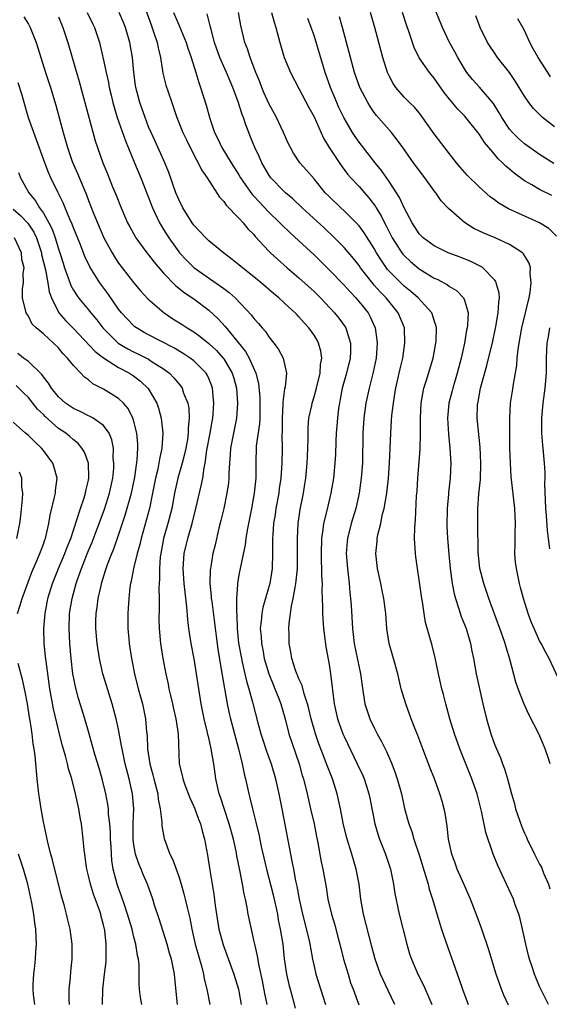
# Model space of a CAD drawing. Units: inches. Extents: x 2643000 to 2646000, y 1509000 to 1512000.
# Drawn here: x 2643574 to 2643644, y 1510477 to 1510608 of the extents above; entities that cross this region are included whole.
import ezdxf

# ---------------------------------------------------------------- set-up
doc = ezdxf.new("R2010")
doc.units = ezdxf.units.IN
doc.header["$MEASUREMENT"] = 0
doc.layers.add('LD26431509_2ft', color=80, linetype='Continuous')

msp = doc.modelspace()

# ---------------------------------------------------------------- linework, layer by layer
at = {"layer": 'LD26431509_2ft'}
for points, elevation in [([(2643590.29, 1510610.29), (2643591.32, 1510607.32), (2643591.71, 1510606.29), (2643592.14, 1510605), (2643592.27, 1510604.27), (2643592.58, 1510603), (2643592.89, 1510600.89), (2643593.3, 1510599.3), (2643593.58, 1510598.42), (2643594.07, 1510597), (2643594.32, 1510596.32), (2643594.77, 1510595), (2643595.56, 1510593), (2643596.02, 1510592.02), (2643596.52, 1510591), (2643597.37, 1510589.37), (2643597.6, 1510589), (2643598.05, 1510588.05), (2643598.77, 1510587), (2643600.42, 1510584.42), (2643601, 1510583.84), (2643601.33, 1510583.33), (2643603, 1510581.61), (2643603.56, 1510581), (2643604.21, 1510580.21), (2643605, 1510579.42), (2643605.19, 1510579.19), (2643607, 1510577.23), (2643607.23, 1510577), (2643608.14, 1510576.14), (2643609.44, 1510575), (2643611, 1510573.69), (2643613, 1510571.84), (2643613.85, 1510571), (2643615.74, 1510569), (2643616.3, 1510568.3), (2643617, 1510567.35), (2643617.14, 1510567.15), (2643617.23, 1510567), (2643617.31, 1510566.69), (2643617.87, 1510565), (2643617.85, 1510563.85), (2643617.81, 1510563), (2643617.3, 1510561), (2643616.76, 1510559), (2643616.49, 1510557.51), (2643616.38, 1510557), (2643616.27, 1510556.27), (2643616.11, 1510555), (2643616.04, 1510553.96), (2643615.95, 1510553), (2643615.9, 1510551.9), (2643615.84, 1510550.16), (2643615.77, 1510549), (2643615.57, 1510547), (2643615.24, 1510545), (2643614.72, 1510542.72), (2643614.28, 1510541), (2643614.18, 1510540.18), (2643613.98, 1510539), (2643613.94, 1510537), (2643613.96, 1510535.96), (2643614.01, 1510535), (2643614, 1510534), (2643614.07, 1510533), (2643614.02, 1510532.02), (2643614.11, 1510529.89), (2643614.11, 1510529), (2643614.26, 1510527), (2643614.33, 1510526.33), (2643614.56, 1510524.56), (2643615, 1510522.22), (2643615.21, 1510521), (2643615.67, 1510517), (2643616.13, 1510515), (2643616.85, 1510513), (2643617, 1510512.66), (2643618.76, 1510509), (2643619.47, 1510507.47), (2643619.66, 1510507), (2643619.96, 1510506.04), (2643620.31, 1510505), (2643620.44, 1510504.44), (2643621.09, 1510501), (2643621.53, 1510499.53), (2643621.71, 1510499), (2643622.49, 1510497), (2643623.15, 1510495), (2643623.58, 1510493), (2643623.76, 1510491.76), (2643624.32, 1510489), (2643625.36, 1510485), (2643625.72, 1510483.72), (2643625.95, 1510483), (2643626.79, 1510481), (2643627.56, 1510479.56), (2643628.42, 1510477.58), (2643628.69, 1510477)], 10158), ([(2643644.91, 1510588.91), (2643643, 1510590.1), (2643641, 1510591.5), (2643640.21, 1510592.21), (2643639.4, 1510593), (2643639, 1510593.47), (2643637.99, 1510595), (2643637.64, 1510595.64), (2643636.87, 1510596.87), (2643635.03, 1510599.03), (2643634.08, 1510600.08), (2643633.33, 1510601), (2643633, 1510601.5), (2643632.11, 1510603), (2643631.73, 1510603.73), (2643631.03, 1510605), (2643630.07, 1510607), (2643629.18, 1510609.18)], 10176), ([(2643574.41, 1510608.41), (2643575, 1510607.44), (2643575.25, 1510607), (2643576.03, 1510605), (2643576.28, 1510604.28), (2643576.65, 1510603), (2643577.29, 1510601), (2643577.95, 1510599), (2643578.65, 1510596.65), (2643579.64, 1510593), (2643579.96, 1510591.96), (2643580.2, 1510591), (2643580.84, 1510589.16), (2643581, 1510588.77), (2643581.54, 1510587.55), (2643582.72, 1510584.72), (2643583, 1510583.95), (2643583.61, 1510582.39), (2643584.18, 1510581), (2643585.05, 1510579), (2643586.14, 1510577), (2643586.46, 1510576.46), (2643587, 1510575.64), (2643587.47, 1510575), (2643589, 1510573.05), (2643589.94, 1510571.94), (2643590.9, 1510570.9), (2643593.06, 1510569), (2643594.23, 1510568.23), (2643595.45, 1510567.45), (2643596.11, 1510567), (2643597, 1510566.47), (2643597.86, 1510565.86), (2643599, 1510564.95), (2643600.01, 1510564.01), (2643600.93, 1510563), (2643601, 1510562.9), (2643602.11, 1510561), (2643602.32, 1510560.32), (2643602.67, 1510559), (2643602.83, 1510557), (2643602.7, 1510555), (2643602.27, 1510553), (2643601.88, 1510551), (2643601.84, 1510550.16), (2643601.75, 1510549), (2643601.69, 1510547.69), (2643601.68, 1510547), (2643601.61, 1510546.39), (2643601.42, 1510545), (2643600.99, 1510543), (2643600.62, 1510541.38), (2643600.36, 1510540.36), (2643599.84, 1510538.16), (2643599.55, 1510537), (2643599.26, 1510535.26), (2643599.21, 1510535), (2643599.19, 1510534.81), (2643599.16, 1510533), (2643599.33, 1510531.33), (2643599.34, 1510531), (2643599.39, 1510530.61), (2643599.78, 1510527.78), (2643599.86, 1510527), (2643599.98, 1510526.02), (2643600.22, 1510524.22), (2643600.79, 1510520.79), (2643601.44, 1510517), (2643601.71, 1510515.71), (2643601.89, 1510515), (2643602.94, 1510511), (2643603.43, 1510509), (2643603.69, 1510507.69), (2643603.89, 1510507), (2643604.33, 1510505), (2643604.48, 1510504.49), (2643604.8, 1510503), (2643605.25, 1510501.25), (2643605.3, 1510501), (2643605.64, 1510499.64), (2643605.98, 1510498.02), (2643606.68, 1510495), (2643607.57, 1510491.57), (2643608.12, 1510489), (2643608.25, 1510488.25), (2643608.51, 1510487), (2643608.84, 1510485), (2643609.04, 1510483.04), (2643609.33, 1510481), (2643609.64, 1510479.64), (2643609.81, 1510479), (2643610.15, 1510477.85), (2643610.5, 1510476.5)], 10150), ([(2643579, 1510608.42), (2643579.6, 1510607), (2643580.25, 1510605), (2643580.81, 1510603), (2643581.78, 1510599.78), (2643583.11, 1510594.89), (2643583.89, 1510591.89), (2643584.18, 1510591), (2643584.89, 1510589), (2643585.51, 1510587.51), (2643586.21, 1510585.79), (2643586.68, 1510584.68), (2643587.33, 1510583), (2643588.21, 1510581), (2643588.48, 1510580.48), (2643589.19, 1510579.19), (2643589.31, 1510579), (2643590.78, 1510577), (2643591, 1510576.73), (2643591.74, 1510575.74), (2643593, 1510574.31), (2643594.61, 1510572.61), (2643595, 1510572.32), (2643595.71, 1510571.71), (2643597, 1510570.88), (2643599, 1510569.37), (2643600.23, 1510568.23), (2643601.18, 1510567.18), (2643603.89, 1510563.89), (2643604.38, 1510563), (2643605.26, 1510561), (2643605.6, 1510559.6), (2643605.77, 1510557.77), (2643605.77, 1510555), (2643605.74, 1510554.26), (2643605.32, 1510551.32), (2643605.3, 1510551), (2643605.26, 1510549.26), (2643605.24, 1510547), (2643605.04, 1510545), (2643604.68, 1510543), (2643604.11, 1510540.11), (2643603.93, 1510539), (2643603.84, 1510538.16), (2643603.2, 1510535.2), (2643603, 1510534.15), (2643602.81, 1510533), (2643602.82, 1510532.82), (2643602.71, 1510531), (2643602.68, 1510529.32), (2643602.74, 1510528.74), (2643602.76, 1510527), (2643602.96, 1510525.04), (2643603.34, 1510523), (2643603.46, 1510522.54), (2643604.01, 1510520.01), (2643604.32, 1510519), (2643604.81, 1510517.19), (2643605.52, 1510514.48), (2643605.92, 1510513), (2643606.18, 1510512.18), (2643606.68, 1510510.68), (2643607.3, 1510509), (2643607.89, 1510507), (2643608.32, 1510505), (2643608.71, 1510503), (2643609.86, 1510497), (2643610.06, 1510496.07), (2643610.25, 1510495), (2643610.55, 1510493.45), (2643610.72, 1510492.72), (2643611.02, 1510491), (2643611.45, 1510489), (2643612.31, 1510485.69), (2643612.46, 1510485), (2643612.53, 1510484.53), (2643612.81, 1510483), (2643613, 1510482.1), (2643613.25, 1510481), (2643614.53, 1510477)], 10152), ([(2643582.81, 1510609), (2643583.52, 1510607.52), (2643583.79, 1510607), (2643584.45, 1510605), (2643584.57, 1510604.57), (2643585, 1510602.66), (2643585.34, 1510601), (2643585.66, 1510599.66), (2643585.77, 1510599), (2643586, 1510598), (2643586.24, 1510597), (2643586.4, 1510596.4), (2643586.82, 1510595), (2643587.92, 1510591.91), (2643589.14, 1510589), (2643589.95, 1510587), (2643591.52, 1510583), (2643592.46, 1510581), (2643592.65, 1510580.65), (2643593, 1510580.11), (2643593.67, 1510579), (2643595, 1510577.13), (2643595.11, 1510577), (2643596.02, 1510576.02), (2643597, 1510575.06), (2643598.2, 1510574.2), (2643600.58, 1510572.58), (2643601, 1510572.24), (2643601.71, 1510571.71), (2643602.49, 1510571), (2643604.69, 1510568.69), (2643605, 1510568.26), (2643605.61, 1510567.61), (2643606.1, 1510567), (2643606.53, 1510566.53), (2643607, 1510565.81), (2643607.66, 1510565), (2643608.24, 1510564.24), (2643608.88, 1510563), (2643609.33, 1510561), (2643609.15, 1510559.15), (2643609.09, 1510558.91), (2643608.85, 1510557.15), (2643608.85, 1510556.85), (2643608.76, 1510555), (2643608.76, 1510553.24), (2643608.73, 1510552.73), (2643608.74, 1510551), (2643608.72, 1510549), (2643608.59, 1510547), (2643608.38, 1510545.62), (2643608.3, 1510545), (2643607.94, 1510543), (2643607.82, 1510542.18), (2643607.63, 1510541), (2643607.5, 1510539.5), (2643607.47, 1510539), (2643607.48, 1510538.52), (2643607.48, 1510537), (2643607.43, 1510535), (2643607.11, 1510533), (2643606.19, 1510529.81), (2643606.05, 1510529), (2643605.97, 1510527.97), (2643605.85, 1510527), (2643605.96, 1510525.95), (2643606, 1510525), (2643606.18, 1510524.18), (2643606.39, 1510523), (2643606.98, 1510520.98), (2643607.55, 1510519.55), (2643607.79, 1510519), (2643608.32, 1510517.68), (2643608.57, 1510517), (2643609.19, 1510514.81), (2643609.67, 1510513), (2643611.02, 1510509), (2643611.44, 1510507.44), (2643611.59, 1510507), (2643612.08, 1510505), (2643612.55, 1510503), (2643613, 1510501), (2643613.33, 1510499.33), (2643613.51, 1510498.49), (2643613.97, 1510495.97), (2643614.18, 1510495), (2643614.6, 1510492.6), (2643614.85, 1510491), (2643615.31, 1510489), (2643615.71, 1510487.71), (2643616.21, 1510485.79), (2643616.44, 1510485), (2643616.93, 1510483), (2643617.52, 1510481), (2643617.87, 1510479.87), (2643618.21, 1510479), (2643618.94, 1510476.94)], 10154), ([(2643623.76, 1510477), (2643622.84, 1510478.84), (2643621.84, 1510481), (2643621.12, 1510483), (2643620.7, 1510484.7), (2643619.58, 1510489), (2643619.22, 1510491), (2643618.99, 1510493), (2643618.62, 1510495), (2643618.23, 1510496.23), (2643618.02, 1510497), (2643617.58, 1510498.42), (2643617.39, 1510499), (2643617.31, 1510499.31), (2643616.89, 1510501.11), (2643616.54, 1510503), (2643616.07, 1510505), (2643615.44, 1510507), (2643615, 1510508.11), (2643614.76, 1510508.76), (2643614.68, 1510509), (2643614.2, 1510510.2), (2643613.66, 1510511.66), (2643613.19, 1510513), (2643612.61, 1510515), (2643612.31, 1510516.31), (2643612.12, 1510517), (2643611.7, 1510518.3), (2643611.44, 1510519.44), (2643611, 1510520.33), (2643610.81, 1510520.81), (2643610.72, 1510521), (2643610.54, 1510521.46), (2643610.04, 1510523), (2643609.92, 1510523.92), (2643609.71, 1510525), (2643609.69, 1510526.31), (2643609.66, 1510527), (2643609.68, 1510527.68), (2643609.99, 1510529.99), (2643610.23, 1510531), (2643610.47, 1510532.47), (2643610.6, 1510533), (2643610.64, 1510533.36), (2643610.78, 1510535), (2643610.8, 1510537), (2643610.78, 1510539), (2643610.9, 1510541), (2643611.17, 1510542.83), (2643611.59, 1510545), (2643611.79, 1510546.21), (2643611.91, 1510547), (2643612.09, 1510549), (2643612.11, 1510549.89), (2643612.2, 1510552.2), (2643612.2, 1510553), (2643612.22, 1510553.78), (2643612.33, 1510555), (2643612.69, 1510556.69), (2643612.74, 1510557), (2643613, 1510557.83), (2643613.32, 1510559), (2643613.8, 1510561), (2643613.85, 1510562.15), (2643614.02, 1510563), (2643613.91, 1510563.91), (2643613.61, 1510565), (2643613.4, 1510565.4), (2643613, 1510566.03), (2643612.31, 1510567), (2643611.67, 1510567.67), (2643611, 1510568.48), (2643610.74, 1510568.74), (2643610.5, 1510569), (2643609.71, 1510569.71), (2643609, 1510570.4), (2643608.34, 1510571), (2643607.59, 1510571.59), (2643605.96, 1510573), (2643605, 1510573.8), (2643603.47, 1510575), (2643603, 1510575.42), (2643602.13, 1510576.13), (2643600.96, 1510577), (2643599, 1510578.61), (2643598.59, 1510579), (2643597.83, 1510579.83), (2643597, 1510580.68), (2643596.78, 1510581), (2643595.56, 1510583), (2643595, 1510584.11), (2643594.64, 1510585), (2643593.69, 1510587.69), (2643593.15, 1510589), (2643591.86, 1510591.86), (2643591.33, 1510593), (2643591, 1510593.78), (2643590.52, 1510595), (2643589.84, 1510597), (2643589.65, 1510597.65), (2643589.31, 1510599), (2643589.27, 1510599.27), (2643589.02, 1510601), (2643588.84, 1510603), (2643588.5, 1510605), (2643587.91, 1510607), (2643587.66, 1510607.66), (2643587.09, 1510609)], 10156), ([(2643594.29, 1510609), (2643595, 1510607.34), (2643595.11, 1510607.11), (2643595.99, 1510605), (2643596.22, 1510604.22), (2643596.65, 1510603), (2643597.27, 1510601), (2643597.66, 1510599.66), (2643597.92, 1510599), (2643598.65, 1510596.65), (2643599.14, 1510594.86), (2643599.77, 1510593), (2643600.19, 1510592.19), (2643600.74, 1510591), (2643601.97, 1510589), (2643603, 1510587.38), (2643603.23, 1510587), (2643604.78, 1510584.78), (2643605, 1510584.56), (2643605.73, 1510583.73), (2643607, 1510582.41), (2643608.46, 1510581), (2643608.72, 1510580.72), (2643609.74, 1510579.74), (2643611, 1510578.62), (2643613, 1510576.73), (2643615, 1510574.74), (2643617, 1510572.69), (2643617.79, 1510571.79), (2643618.55, 1510571), (2643619, 1510570.48), (2643620.18, 1510569), (2643620.48, 1510568.48), (2643621.12, 1510567), (2643621.36, 1510565.36), (2643621.38, 1510565), (2643621.25, 1510563), (2643620.88, 1510561.12), (2643620.34, 1510559), (2643619.91, 1510557), (2643619.62, 1510555), (2643619.49, 1510553), (2643619.45, 1510549), (2643619.29, 1510547), (2643619, 1510545), (2643618.55, 1510543), (2643617.95, 1510541), (2643617.44, 1510539), (2643617.39, 1510538.61), (2643617.28, 1510537), (2643617.43, 1510535), (2643617.67, 1510533), (2643617.78, 1510531.78), (2643617.87, 1510531), (2643617.94, 1510530.06), (2643618.11, 1510527), (2643618.33, 1510525), (2643619, 1510521.84), (2643619.2, 1510521), (2643619.39, 1510519.39), (2643619.55, 1510518.45), (2643619.77, 1510517), (2643620.43, 1510515), (2643621, 1510513.8), (2643621.41, 1510513), (2643621.99, 1510511.99), (2643622.65, 1510510.65), (2643623.36, 1510509), (2643623.81, 1510507.81), (2643624.08, 1510507), (2643624.63, 1510505), (2643625.05, 1510503.05), (2643625.62, 1510501), (2643626, 1510500), (2643626.28, 1510499), (2643627, 1510496.88), (2643627.84, 1510494.16), (2643628.16, 1510493), (2643628.32, 1510492.32), (2643628.74, 1510491), (2643629.72, 1510487.72), (2643629.96, 1510487), (2643630.2, 1510486.2), (2643632.32, 1510480.32), (2643632.75, 1510479), (2643633.49, 1510477)], 10160), ([(2643638.87, 1510476.87), (2643638.24, 1510478.24), (2643637.93, 1510479), (2643637.24, 1510481), (2643636.26, 1510484.26), (2643635.31, 1510487), (2643634.69, 1510488.69), (2643633.81, 1510491), (2643633, 1510492.81), (2643632.05, 1510495), (2643631.77, 1510495.77), (2643631.33, 1510497), (2643630.9, 1510499), (2643630.7, 1510500.7), (2643630.43, 1510502.43), (2643630.31, 1510503), (2643630.04, 1510504.04), (2643629.75, 1510505), (2643629.01, 1510507), (2643628.44, 1510508.44), (2643627.46, 1510511), (2643626.79, 1510512.79), (2643626.49, 1510513.51), (2643625.92, 1510515), (2643625.19, 1510517), (2643624.61, 1510519), (2643624.14, 1510521), (2643623.58, 1510523), (2643623.01, 1510525), (2643622.69, 1510527), (2643622.53, 1510529), (2643622.28, 1510531), (2643622.06, 1510532.06), (2643621.88, 1510533), (2643621.44, 1510535), (2643621.38, 1510535.38), (2643621.21, 1510537), (2643621.4, 1510538.6), (2643621.41, 1510539), (2643621.49, 1510539.49), (2643621.87, 1510541), (2643622.08, 1510542.08), (2643622.31, 1510543), (2643622.67, 1510545), (2643622.91, 1510547), (2643623.06, 1510549), (2643623.2, 1510553), (2643623.32, 1510554.68), (2643623.35, 1510555.35), (2643623.55, 1510557), (2643623.77, 1510558.23), (2643623.89, 1510559), (2643624.34, 1510561), (2643624.45, 1510561.55), (2643624.79, 1510563), (2643625.1, 1510565), (2643625.02, 1510567), (2643624.2, 1510569), (2643622.58, 1510571), (2643621.79, 1510571.79), (2643621, 1510572.71), (2643620.86, 1510572.86), (2643619.2, 1510575), (2643619, 1510575.31), (2643618.25, 1510576.25), (2643617, 1510577.72), (2643615.74, 1510579), (2643614.34, 1510580.34), (2643611.44, 1510583), (2643610.19, 1510584.19), (2643609.21, 1510585), (2643609, 1510585.19), (2643607.25, 1510587), (2643607, 1510587.36), (2643606.04, 1510589), (2643605.75, 1510589.75), (2643605.13, 1510591), (2643604.52, 1510592.52), (2643604.31, 1510593), (2643603.95, 1510594.05), (2643603.6, 1510595), (2643603.42, 1510595.42), (2643602.91, 1510597.09), (2643602.19, 1510599), (2643601.83, 1510599.83), (2643601.35, 1510601), (2643600.47, 1510603), (2643599.76, 1510605), (2643599.3, 1510606.7), (2643599.2, 1510607.2), (2643598.79, 1510608.79)], 10162), ([(2643644.19, 1510477), (2643643.18, 1510479), (2643643, 1510479.39), (2643642.33, 1510481), (2643642.02, 1510481.98), (2643641.67, 1510483), (2643641.52, 1510483.52), (2643641.16, 1510485), (2643640.73, 1510487), (2643640.4, 1510488.4), (2643640.22, 1510489), (2643639.77, 1510490.23), (2643639.52, 1510491), (2643638.62, 1510493), (2643637.46, 1510495.46), (2643636.82, 1510497), (2643635.86, 1510499.86), (2643635.29, 1510502.71), (2643634.69, 1510505), (2643633.99, 1510507), (2643632.38, 1510511), (2643631.68, 1510513), (2643631.07, 1510515), (2643630.52, 1510517), (2643630.22, 1510518.22), (2643630, 1510519), (2643629.55, 1510521), (2643629.12, 1510523.12), (2643628.73, 1510524.73), (2643627.83, 1510527.83), (2643627.64, 1510529), (2643627.43, 1510530.57), (2643627.35, 1510531), (2643627, 1510533.48), (2643626.76, 1510535), (2643626.56, 1510536.56), (2643626.48, 1510537), (2643626.37, 1510539), (2643626.39, 1510540.39), (2643626.44, 1510541), (2643626.51, 1510541.49), (2643626.65, 1510544.65), (2643626.72, 1510545.28), (2643626.82, 1510547), (2643627.13, 1510550.87), (2643627.18, 1510553), (2643627.15, 1510555), (2643627.24, 1510557), (2643627.5, 1510558.5), (2643627.62, 1510559), (2643627.93, 1510559.93), (2643628.84, 1510563), (2643629.21, 1510565), (2643629.24, 1510565.24), (2643629.29, 1510567), (2643629.25, 1510567.25), (2643629, 1510568), (2643628.77, 1510568.77), (2643628.67, 1510569), (2643626.86, 1510571), (2643625.87, 1510571.87), (2643625, 1510572.56), (2643624.54, 1510573), (2643623, 1510574.55), (2643622.79, 1510574.79), (2643621.96, 1510575.96), (2643621.33, 1510577), (2643621, 1510577.59), (2643619.68, 1510579.68), (2643619, 1510580.59), (2643618.62, 1510581), (2643617, 1510582.61), (2643616.56, 1510583), (2643615, 1510584.49), (2643614.5, 1510585), (2643613, 1510586.86), (2643612.01, 1510588.01), (2643611.13, 1510589), (2643610.27, 1510590.27), (2643609.86, 1510591), (2643609.58, 1510591.58), (2643608.94, 1510593), (2643608, 1510595), (2643607, 1510596.87), (2643606.34, 1510598.34), (2643606.06, 1510599), (2643605.77, 1510599.77), (2643605.26, 1510601), (2643604.49, 1510603), (2643604.13, 1510604.13), (2643603.79, 1510605), (2643603.27, 1510607.27), (2643602.96, 1510609)], 10164), ([(2643607.36, 1510609), (2643607.7, 1510607.7), (2643607.93, 1510607), (2643608.46, 1510605), (2643609.05, 1510603), (2643609.87, 1510601), (2643611, 1510598.87), (2643612.33, 1510596.33), (2643613, 1510595.09), (2643614.26, 1510592.26), (2643615.01, 1510591.01), (2643616.61, 1510588.61), (2643617.47, 1510587.47), (2643617.89, 1510587), (2643619, 1510585.82), (2643619.7, 1510585), (2643620.31, 1510584.31), (2643621.17, 1510583.17), (2643621.26, 1510583), (2643621.93, 1510581.93), (2643622.37, 1510581), (2643622.6, 1510580.6), (2643623, 1510579.78), (2643623.41, 1510579), (2643624.7, 1510577), (2643624.83, 1510576.83), (2643625, 1510576.63), (2643625.84, 1510575.84), (2643627, 1510574.89), (2643629, 1510573.65), (2643629.45, 1510573.45), (2643630.74, 1510572.74), (2643631, 1510572.54), (2643631.97, 1510571.97), (2643632.88, 1510571), (2643633, 1510570.72), (2643633.49, 1510569), (2643633.43, 1510567.43), (2643633.38, 1510567), (2643633.3, 1510566.7), (2643633, 1510565), (2643632.56, 1510563), (2643632.05, 1510561), (2643631.45, 1510559), (2643631.36, 1510558.64), (2643630.92, 1510557), (2643630.75, 1510555), (2643630.87, 1510552.87), (2643631.06, 1510551), (2643631.18, 1510549), (2643631.1, 1510547), (2643630.88, 1510545.12), (2643630.87, 1510544.87), (2643630.7, 1510543), (2643630.68, 1510540.68), (2643630.77, 1510539), (2643630.92, 1510536.92), (2643631.1, 1510535), (2643631.37, 1510533), (2643631.62, 1510531.62), (2643631.8, 1510531), (2643632.23, 1510529.77), (2643632.59, 1510528.59), (2643633.22, 1510527), (2643633.8, 1510525), (2643633.99, 1510523.99), (2643634.22, 1510523), (2643634.58, 1510521), (2643634.99, 1510519), (2643635.44, 1510517), (2643635.92, 1510515), (2643636.51, 1510513), (2643637, 1510511.61), (2643637.25, 1510511), (2643637.81, 1510509.81), (2643638.07, 1510509), (2643638.35, 1510508.35), (2643638.74, 1510507), (2643639.28, 1510505), (2643639.66, 1510503.66), (2643639.82, 1510503), (2643640.64, 1510500.64), (2643641, 1510499.77), (2643641.26, 1510499.26), (2643641.36, 1510499), (2643642.31, 1510497), (2643643, 1510495.65), (2643643.24, 1510495.24), (2643643.54, 1510494.46), (2643644.17, 1510493), (2643644.38, 1510492.38)], 10166), ([(2643644.39, 1510509), (2643644.14, 1510509.86), (2643643.73, 1510511), (2643643.51, 1510511.51), (2643642.92, 1510513), (2643641.58, 1510515.58), (2643640.93, 1510516.93), (2643640.14, 1510519), (2643639.86, 1510519.86), (2643639.06, 1510522.94), (2643638.55, 1510524.55), (2643638.44, 1510525), (2643638.05, 1510526.05), (2643637.73, 1510527), (2643636.25, 1510531), (2643635.94, 1510531.94), (2643635.57, 1510533), (2643635.05, 1510535), (2643634.84, 1510537.16), (2643634.79, 1510541), (2643634.79, 1510543), (2643634.93, 1510544.93), (2643635.14, 1510546.86), (2643635.2, 1510549), (2643635.12, 1510551.12), (2643634.72, 1510555), (2643634.76, 1510556.76), (2643634.77, 1510557), (2643634.82, 1510557.18), (2643635.16, 1510559), (2643636, 1510562), (2643636.77, 1510565.23), (2643637.18, 1510567.18), (2643637.51, 1510569), (2643637.56, 1510570.44), (2643637.65, 1510571), (2643637.62, 1510571.62), (2643637.24, 1510573), (2643637.18, 1510573.18), (2643637, 1510573.39), (2643635.45, 1510575), (2643635.19, 1510575.19), (2643633.85, 1510575.85), (2643632.42, 1510576.42), (2643630.85, 1510577), (2643629, 1510577.92), (2643627.52, 1510579), (2643627, 1510579.53), (2643626.04, 1510581), (2643625, 1510582.97), (2643624.38, 1510584.38), (2643623.99, 1510585), (2643623, 1510586.48), (2643621.97, 1510587.97), (2643621.13, 1510589), (2643619, 1510591.74), (2643618.47, 1510592.47), (2643618.13, 1510593), (2643616.95, 1510595), (2643616.32, 1510596.32), (2643616.02, 1510597), (2643615.18, 1510599), (2643614.49, 1510601), (2643613, 1510605.91), (2643612.63, 1510607), (2643612.19, 1510608.19)], 10168), ([(2643645.79, 1510519.79), (2643644.27, 1510523), (2643643.82, 1510523.82), (2643643.21, 1510525), (2643643, 1510525.37), (2643642.26, 1510527), (2643641.9, 1510527.9), (2643641.47, 1510529), (2643640.84, 1510531), (2643640.48, 1510532.48), (2643640.33, 1510533), (2643639.92, 1510535), (2643639.82, 1510535.82), (2643639.73, 1510537), (2643639.77, 1510538.23), (2643639.76, 1510539.76), (2643639.78, 1510541), (2643639.69, 1510543), (2643639.23, 1510547.23), (2643639.12, 1510549), (2643639.06, 1510551.06), (2643639.03, 1510555), (2643639.14, 1510557), (2643639.39, 1510558.61), (2643639.51, 1510559.51), (2643639.98, 1510562.02), (2643640.04, 1510563), (2643640.15, 1510564.15), (2643640.27, 1510565), (2643640.64, 1510567), (2643641.15, 1510569), (2643641.49, 1510570.51), (2643641.62, 1510571), (2643641.77, 1510571.77), (2643641.9, 1510573), (2643641.76, 1510574.24), (2643641.8, 1510575), (2643641.63, 1510575.63), (2643640.86, 1510576.86), (2643640.71, 1510577), (2643639, 1510578.13), (2643637.1, 1510579), (2643635.6, 1510579.6), (2643634.24, 1510580.24), (2643633, 1510581.02), (2643630.9, 1510582.9), (2643630.81, 1510583), (2643629.93, 1510583.93), (2643629.2, 1510585), (2643629, 1510585.26), (2643627.74, 1510587), (2643626.24, 1510589), (2643624.8, 1510591), (2643624.06, 1510592.06), (2643623.29, 1510593), (2643621.29, 1510595.29), (2643621, 1510595.69), (2643620.46, 1510596.46), (2643620.14, 1510597), (2643619.11, 1510599), (2643618.39, 1510601), (2643617.83, 1510603), (2643616.79, 1510607), (2643616.39, 1510608.39)], 10170), ([(2643645.24, 1510579.24), (2643644.23, 1510580.23), (2643643, 1510581), (2643638.87, 1510582.87), (2643637.59, 1510583.59), (2643637, 1510584.05), (2643636.44, 1510584.44), (2643635, 1510585.72), (2643633.35, 1510587.35), (2643632.42, 1510588.42), (2643631.94, 1510589), (2643631, 1510590.19), (2643629, 1510592.85), (2643627.27, 1510595.27), (2643627, 1510595.61), (2643626.37, 1510596.37), (2643625.72, 1510597), (2643625, 1510597.73), (2643623.9, 1510599), (2643623.53, 1510599.53), (2643623, 1510600.55), (2643622.79, 1510601), (2643622.16, 1510603), (2643621.09, 1510607), (2643620.5, 1510609)], 10172), ([(2643644.65, 1510584.65), (2643643, 1510585.42), (2643641.96, 1510586.04), (2643641, 1510586.58), (2643639.61, 1510587.61), (2643639, 1510588.13), (2643638.52, 1510588.52), (2643638.08, 1510589), (2643637.51, 1510589.51), (2643637, 1510590.13), (2643636.24, 1510591), (2643635.68, 1510591.68), (2643635, 1510592.74), (2643633.2, 1510595), (2643633, 1510595.22), (2643632.11, 1510596.11), (2643631, 1510597.46), (2643630.33, 1510598.33), (2643629, 1510600.24), (2643628.37, 1510601), (2643627, 1510602.97), (2643626.33, 1510604.33), (2643625.67, 1510606.33), (2643625.32, 1510607.32), (2643624.78, 1510609)], 10174), ([(2643645, 1510593.76), (2643643.41, 1510595), (2643643.19, 1510595.19), (2643643, 1510595.41), (2643642.21, 1510596.21), (2643641.59, 1510597), (2643641, 1510597.83), (2643639.8, 1510599.8), (2643638.98, 1510600.98), (2643637.42, 1510603), (2643637, 1510603.6), (2643636.44, 1510604.44), (2643636.08, 1510605), (2643635.08, 1510607), (2643634.54, 1510608.54)], 10178), ([(2643644.44, 1510600.44), (2643644.1, 1510601), (2643642.8, 1510603), (2643642.13, 1510604.13), (2643641.7, 1510605), (2643641, 1510606.57), (2643640.77, 1510607), (2643640.12, 1510608.12)], 10180), ([(2643606.76, 1510477), (2643606.46, 1510478.46), (2643606.14, 1510480.14), (2643605.64, 1510482.36), (2643605.47, 1510483.47), (2643605.11, 1510485), (2643605, 1510485.56), (2643604.67, 1510487), (2643604.26, 1510489), (2643604.12, 1510489.88), (2643603.88, 1510491), (2643603.69, 1510491.69), (2643603.48, 1510493), (2643603.14, 1510494.86), (2643602.74, 1510496.74), (2643602.63, 1510497.37), (2643602.27, 1510499), (2643601.73, 1510501), (2643601.08, 1510502.92), (2643600.56, 1510504.56), (2643600.4, 1510505), (2643599.96, 1510507), (2643599.67, 1510509), (2643599.33, 1510511), (2643599, 1510512.46), (2643598.89, 1510512.89), (2643598.84, 1510513.16), (2643598.38, 1510515), (2643597.98, 1510517), (2643597.36, 1510521), (2643597.04, 1510522.96), (2643596.66, 1510525), (2643596.36, 1510527), (2643596.2, 1510528.2), (2643596.09, 1510529.91), (2643595.84, 1510531.84), (2643595.74, 1510533), (2643595.6, 1510535), (2643595.66, 1510535.66), (2643595.73, 1510537), (2643596.21, 1510539), (2643596.78, 1510541), (2643597.3, 1510543), (2643598.01, 1510545.99), (2643598.19, 1510547), (2643598.38, 1510548.38), (2643598.52, 1510549), (2643598.76, 1510550.76), (2643599.17, 1510553), (2643599.43, 1510554.57), (2643599.52, 1510555), (2643599.58, 1510555.58), (2643599.68, 1510557), (2643599.53, 1510558.47), (2643599.5, 1510559), (2643599.38, 1510559.38), (2643599, 1510560.3), (2643598.78, 1510560.78), (2643598.64, 1510561), (2643597, 1510562.62), (2643596.51, 1510563), (2643595.6, 1510563.6), (2643594.35, 1510564.35), (2643591, 1510566.09), (2643590.41, 1510566.41), (2643589.39, 1510567), (2643589.16, 1510567.16), (2643589, 1510567.31), (2643587.41, 1510569), (2643587, 1510569.52), (2643585.57, 1510571.57), (2643584.53, 1510573), (2643583.17, 1510575.16), (2643582.52, 1510576.52), (2643581.93, 1510578.07), (2643581, 1510580.35), (2643580.83, 1510580.83), (2643580.54, 1510581.46), (2643579.89, 1510583), (2643579.64, 1510583.64), (2643578.94, 1510585.06), (2643578.01, 1510587), (2643577.7, 1510587.7), (2643577.19, 1510589), (2643576.07, 1510592.06), (2643575.71, 1510593), (2643575, 1510594.98), (2643574.13, 1510598.12), (2643573.63, 1510599.63)], 10148), ([(2643573.67, 1510587.67), (2643573.94, 1510587), (2643575.07, 1510585), (2643575.94, 1510583.94), (2643576.5, 1510583), (2643577, 1510582.29), (2643577.74, 1510581), (2643578.17, 1510580.17), (2643578.57, 1510579), (2643579, 1510577.54), (2643579.19, 1510577), (2643579.62, 1510575.62), (2643579.82, 1510575), (2643580.31, 1510573.69), (2643580.66, 1510572.66), (2643581, 1510572.05), (2643581.4, 1510571.4), (2643581.69, 1510571), (2643583, 1510569.41), (2643583.31, 1510569), (2643584.09, 1510568.09), (2643584.92, 1510567), (2643586.96, 1510565), (2643588.22, 1510564.22), (2643589, 1510563.82), (2643589.56, 1510563.56), (2643591, 1510562.84), (2643591.49, 1510562.51), (2643593, 1510561.55), (2643593.76, 1510561), (2643594.37, 1510560.37), (2643595, 1510559.58), (2643595.28, 1510559.28), (2643595.46, 1510559), (2643595.66, 1510558.34), (2643596.2, 1510557), (2643596.33, 1510556.33), (2643596.4, 1510555), (2643596.27, 1510553.73), (2643596.28, 1510553), (2643596.16, 1510552.16), (2643595.96, 1510551), (2643595.78, 1510550.22), (2643595.46, 1510549), (2643594.9, 1510547), (2643594.46, 1510545), (2643594.07, 1510543), (2643593.57, 1510541), (2643593, 1510539), (2643592.61, 1510537), (2643592.55, 1510536.55), (2643592.43, 1510535), (2643592.44, 1510533.56), (2643592.39, 1510533), (2643592.36, 1510532.36), (2643592.38, 1510531), (2643592.38, 1510529.62), (2643592.36, 1510528.36), (2643592.39, 1510527), (2643592.58, 1510525), (2643592.91, 1510523), (2643593.29, 1510521), (2643593.59, 1510519.59), (2643593.7, 1510519), (2643593.9, 1510518.1), (2643594.17, 1510517), (2643594.31, 1510516.31), (2643594.62, 1510515), (2643594.91, 1510513), (2643595.04, 1510509), (2643595.44, 1510507.44), (2643595.53, 1510507), (2643595.81, 1510506.19), (2643596.47, 1510504.47), (2643597, 1510503.34), (2643597.14, 1510503), (2643597.63, 1510501.63), (2643597.9, 1510501), (2643598.11, 1510500.11), (2643598.44, 1510499), (2643598.83, 1510496.83), (2643599.13, 1510494.87), (2643599.66, 1510491.66), (2643599.83, 1510490.17), (2643600.01, 1510489), (2643600.36, 1510487), (2643600.93, 1510484.93), (2643602.33, 1510481), (2643602.95, 1510479), (2643603, 1510478.77), (2643603.31, 1510477)], 10146), ([(2643573, 1510582.81), (2643573.96, 1510581.96), (2643574.93, 1510580.93), (2643575.75, 1510579.75), (2643576.07, 1510579), (2643576.74, 1510577), (2643576.77, 1510576.77), (2643577.28, 1510574.72), (2643577.6, 1510573), (2643577.79, 1510571.79), (2643578.07, 1510571), (2643579, 1510569.11), (2643579.07, 1510569), (2643579.97, 1510567.97), (2643581, 1510566.92), (2643583.87, 1510563.87), (2643585.01, 1510563.01), (2643587, 1510561.75), (2643588.46, 1510561), (2643589, 1510560.65), (2643589.94, 1510559.94), (2643590.95, 1510558.95), (2643592.07, 1510557), (2643592.31, 1510556.31), (2643592.66, 1510555), (2643592.89, 1510553), (2643592.77, 1510551), (2643592.44, 1510549.56), (2643592.36, 1510549), (2643592.21, 1510548.21), (2643591.91, 1510547), (2643591.53, 1510545), (2643591.1, 1510543), (2643590, 1510539), (2643589.82, 1510538.18), (2643589.47, 1510537), (2643588.98, 1510535), (2643588.68, 1510533.32), (2643588.59, 1510533), (2643588.51, 1510532.51), (2643588.36, 1510531), (2643588.3, 1510529.7), (2643588.24, 1510529), (2643588.25, 1510527), (2643588.36, 1510525.64), (2643588.42, 1510525), (2643588.71, 1510523), (2643589.11, 1510521), (2643589.63, 1510519), (2643589.94, 1510517.94), (2643590.2, 1510517), (2643590.34, 1510516.34), (2643590.6, 1510515), (2643590.72, 1510513.28), (2643590.79, 1510512.79), (2643590.85, 1510511), (2643591.15, 1510509), (2643591.55, 1510507.55), (2643591.68, 1510507), (2643592.21, 1510505), (2643592.28, 1510504.28), (2643592.54, 1510503), (2643592.74, 1510501.26), (2643592.75, 1510500.75), (2643593.06, 1510499.06), (2643593.81, 1510497), (2643594.22, 1510496.22), (2643595, 1510493.99), (2643595.32, 1510493), (2643595.7, 1510491.7), (2643595.88, 1510491), (2643596.11, 1510489.89), (2643596.46, 1510488.46), (2643596.73, 1510487), (2643597.21, 1510485), (2643598.07, 1510481.93), (2643598.3, 1510481), (2643598.4, 1510480.4), (2643598.76, 1510479), (2643599.16, 1510477)], 10144), ([(2643594.85, 1510477), (2643594.47, 1510480.47), (2643594.43, 1510481), (2643594.31, 1510481.69), (2643594.03, 1510483), (2643593.79, 1510483.79), (2643593.46, 1510485), (2643592.4, 1510488.4), (2643591.8, 1510490.2), (2643591.55, 1510491), (2643590.83, 1510493), (2643590.28, 1510494.28), (2643589.99, 1510495), (2643589.69, 1510495.69), (2643589.25, 1510497), (2643589, 1510498.49), (2643588.93, 1510499), (2643588.95, 1510501.05), (2643589.03, 1510503), (2643588.85, 1510505), (2643588.4, 1510507), (2643587.88, 1510509), (2643587.47, 1510511), (2643587.41, 1510511.41), (2643587, 1510513.56), (2643586.69, 1510515), (2643586.16, 1510517), (2643585.41, 1510519.41), (2643584.9, 1510521), (2643584.45, 1510523), (2643584.16, 1510525), (2643583.98, 1510527), (2643583.99, 1510527.99), (2643584.02, 1510529), (2643584.17, 1510529.83), (2643584.31, 1510531), (2643584.67, 1510532.67), (2643584.75, 1510533), (2643585.28, 1510534.72), (2643585.35, 1510535), (2643585.54, 1510535.54), (2643586.11, 1510537), (2643586.37, 1510537.63), (2643587, 1510539.42), (2643587.89, 1510542.11), (2643588.74, 1510545), (2643589.17, 1510547.17), (2643589.47, 1510549.47), (2643589.57, 1510551), (2643589.56, 1510551.56), (2643589.45, 1510553), (2643589, 1510554.74), (2643588.92, 1510555), (2643588.28, 1510556.28), (2643587.64, 1510557), (2643587, 1510557.62), (2643585, 1510558.86), (2643583.58, 1510559.58), (2643583, 1510560.08), (2643582.46, 1510560.46), (2643581.98, 1510561), (2643581, 1510562.01), (2643580.21, 1510563), (2643579.61, 1510563.61), (2643579, 1510564.35), (2643578.34, 1510565), (2643577, 1510566.22), (2643576.05, 1510567), (2643575.53, 1510567.53), (2643575, 1510568.58), (2643574.7, 1510569), (2643574.21, 1510571), (2643574.24, 1510572.24), (2643574.36, 1510573), (2643574.3, 1510574.3), (2643574.45, 1510575), (2643574.13, 1510576.13), (2643574.11, 1510577), (2643573.15, 1510579)], 10142), ([(2643644.37, 1510537.63), (2643644.2, 1510539), (2643644.04, 1510540.04), (2643643.94, 1510542.06), (2643643.82, 1510543), (2643643.69, 1510546.31), (2643643.73, 1510547), (2643643.75, 1510547.75), (2643643.66, 1510549), (2643643.48, 1510551), (2643643.43, 1510551.43), (2643643.32, 1510553), (2643643.32, 1510554.68), (2643643.3, 1510555), (2643643.5, 1510557), (2643643.76, 1510559), (2643643.91, 1510561), (2643643.92, 1510563), (2643644.01, 1510565), (2643644.18, 1510565.82), (2643644.36, 1510567)], 10172), ([(2643590.1, 1510477), (2643589.94, 1510477.94), (2643589.8, 1510479), (2643589.75, 1510479.75), (2643589.75, 1510481), (2643589.72, 1510482.28), (2643589.64, 1510483), (2643589.51, 1510483.51), (2643589.3, 1510485), (2643589, 1510486.1), (2643588.79, 1510487), (2643588.2, 1510489), (2643587.77, 1510490.23), (2643587.39, 1510491.39), (2643587, 1510492.45), (2643586.82, 1510493), (2643586.3, 1510495), (2643586.12, 1510496.12), (2643586.05, 1510497), (2643586.01, 1510497.99), (2643585.94, 1510499), (2643585.92, 1510499.92), (2643585.83, 1510501), (2643585.68, 1510502.32), (2643585.65, 1510503), (2643585.57, 1510503.57), (2643585.33, 1510505), (2643584.83, 1510507), (2643584.41, 1510508.41), (2643583.89, 1510510.11), (2643583.51, 1510511.51), (2643583.07, 1510513), (2643582.5, 1510515), (2643582.16, 1510516.16), (2643581.69, 1510517.69), (2643581.27, 1510519.27), (2643581, 1510520.59), (2643580.93, 1510521), (2643580.68, 1510523), (2643580.53, 1510525), (2643580.43, 1510527), (2643580.49, 1510529), (2643580.81, 1510531), (2643581.37, 1510533), (2643581.54, 1510533.54), (2643582.06, 1510535), (2643582.73, 1510536.73), (2643583, 1510537.39), (2643583.49, 1510538.51), (2643584.43, 1510541), (2643585.11, 1510542.89), (2643585.79, 1510545), (2643586.22, 1510547), (2643586.35, 1510548.35), (2643586.38, 1510549), (2643586.3, 1510549.7), (2643586.31, 1510551), (2643586.12, 1510552.12), (2643585.77, 1510553), (2643585, 1510554.03), (2643583.64, 1510555), (2643583.23, 1510555.23), (2643583, 1510555.33), (2643581.88, 1510555.88), (2643581, 1510556.28), (2643579.93, 1510557), (2643579, 1510557.84), (2643578.06, 1510559), (2643577.67, 1510559.67), (2643577, 1510560.48), (2643576.79, 1510560.79), (2643575, 1510562.53), (2643574.37, 1510563), (2643573.6, 1510563.6)], 10140), ([(2643584.88, 1510477), (2643584.91, 1510479), (2643585.15, 1510481), (2643585.34, 1510482.67), (2643585.36, 1510483), (2643585.34, 1510483.34), (2643585.36, 1510485), (2643585.16, 1510486.84), (2643585, 1510487.58), (2643584.69, 1510488.69), (2643584.63, 1510489), (2643584.46, 1510489.54), (2643583.67, 1510491.67), (2643583.26, 1510493), (2643583, 1510494.11), (2643582.77, 1510495), (2643582.58, 1510496.58), (2643582.5, 1510497), (2643582.42, 1510497.58), (2643582.31, 1510499), (2643582.05, 1510501), (2643581.88, 1510501.88), (2643581.7, 1510503), (2643581.29, 1510505), (2643580.79, 1510507), (2643580.34, 1510508.34), (2643580.21, 1510509), (2643579.95, 1510510.05), (2643579.52, 1510511.52), (2643579, 1510513.54), (2643578.33, 1510516.33), (2643577.85, 1510519), (2643577.35, 1510522.65), (2643577.29, 1510523.29), (2643577.11, 1510525), (2643577.06, 1510527), (2643577.22, 1510529), (2643577.51, 1510530.49), (2643577.59, 1510531), (2643578.2, 1510533), (2643579.02, 1510535), (2643579.86, 1510537), (2643580.16, 1510537.84), (2643580.65, 1510539), (2643581.47, 1510541.47), (2643581.93, 1510543), (2643582.42, 1510544.42), (2643582.6, 1510545), (2643582.65, 1510545.35), (2643583, 1510546.74), (2643583.06, 1510547.06), (2643582.99, 1510549), (2643582.46, 1510550.46), (2643582.13, 1510551), (2643581.63, 1510551.63), (2643581, 1510552.11), (2643580.54, 1510552.54), (2643579.98, 1510553), (2643579, 1510553.64), (2643577.23, 1510555.23), (2643577, 1510555.47), (2643576.22, 1510556.22), (2643575.61, 1510557), (2643575, 1510557.75), (2643574.36, 1510558.36), (2643573.36, 1510559.36)], 10138), ([(2643573.54, 1510529), (2643573.9, 1510530.1), (2643574.17, 1510531), (2643575.47, 1510534.53), (2643576.24, 1510536.24), (2643576.55, 1510537), (2643577, 1510538.22), (2643577.19, 1510538.81), (2643577.27, 1510539), (2643577.37, 1510539.37), (2643577.72, 1510541), (2643577.89, 1510542.11), (2643578.5, 1510544.5), (2643578.61, 1510545), (2643578.63, 1510545.37), (2643578.82, 1510547), (2643578.44, 1510548.44), (2643578.25, 1510549), (2643577, 1510550.69), (2643576.75, 1510551), (2643575.85, 1510551.85), (2643575, 1510552.69), (2643574.62, 1510553), (2643573, 1510554.46)], 10136), ([(2643573.47, 1510539), (2643573.88, 1510541), (2643574.01, 1510542.01), (2643574.24, 1510544.24), (2643574.26, 1510545), (2643574.14, 1510545.86), (2643574.13, 1510547), (2643573.82, 1510547.82)], 10134), ([(2643580.47, 1510477), (2643580.45, 1510477.55), (2643580.44, 1510479), (2643580.59, 1510480.59), (2643580.65, 1510481.35), (2643580.84, 1510483), (2643580.85, 1510485), (2643580.57, 1510487), (2643580.26, 1510488.26), (2643580.09, 1510489), (2643579.76, 1510490.24), (2643579.41, 1510491.41), (2643578.22, 1510496.22), (2643577.98, 1510497), (2643577.62, 1510498.38), (2643577.49, 1510499), (2643577.43, 1510499.43), (2643577, 1510501.3), (2643576.7, 1510503), (2643576.47, 1510504.47), (2643576.4, 1510505), (2643576.19, 1510507), (2643575.91, 1510510.09), (2643575.78, 1510511), (2643575.65, 1510511.65), (2643575.49, 1510513), (2643575.23, 1510514.77), (2643575.16, 1510515.16), (2643574.89, 1510517), (2643574.6, 1510518.6), (2643574.24, 1510520.24), (2643573.64, 1510522.36)], 10136), ([(2643575.85, 1510477), (2643575.7, 1510478.3), (2643575.64, 1510479), (2643575.66, 1510479.66), (2643575.71, 1510481), (2643575.88, 1510482.12), (2643575.96, 1510483), (2643576, 1510484), (2643576.08, 1510485), (2643576.05, 1510485.95), (2643575.98, 1510487), (2643575.85, 1510487.85), (2643575.74, 1510489), (2643575.48, 1510490.52), (2643574.95, 1510493), (2643574.37, 1510495), (2643573.71, 1510497)], 10134)]:
    msp.add_lwpolyline(points, dxfattribs=dict(at, elevation=elevation))

doc.saveas('drawing.dxf')
